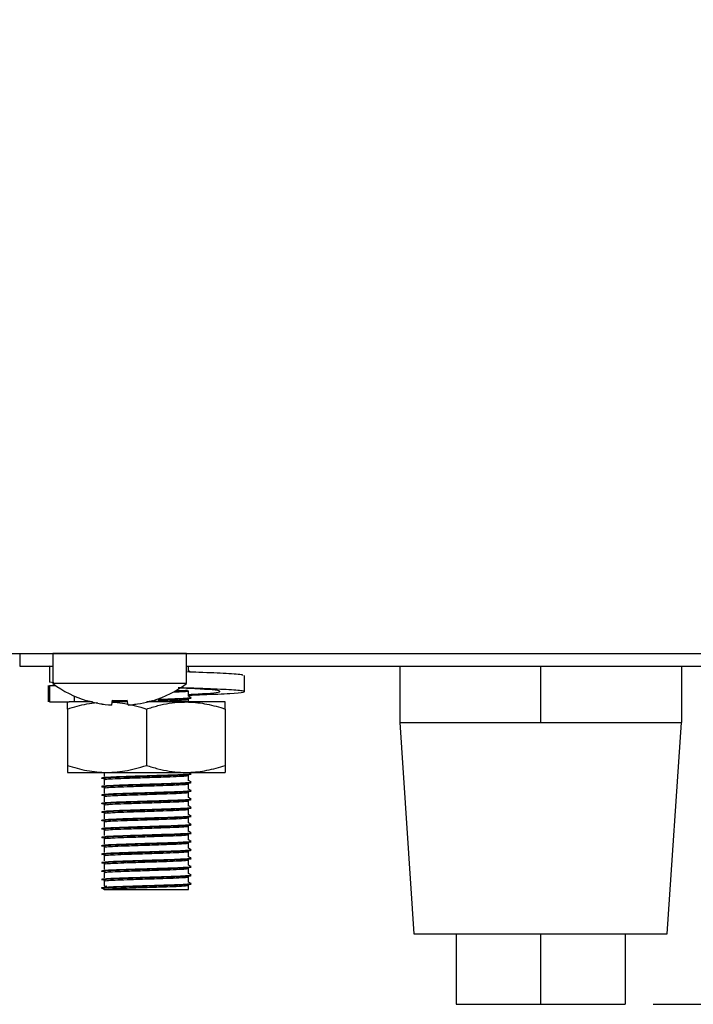
# Model space of a CAD drawing. Units: millimetres. Extents: x 5 to 415, y 5 to 292.
# Drawn here: x 318 to 324, y 65 to 74 of the extents above; entities that cross this region are included whole.
import ezdxf

# ---------------------------------------------------------------- set-up
doc = ezdxf.new("R2010")
doc.units = ezdxf.units.MM
doc.layers.add('FORMAT', color=7, linetype='Continuous')
doc.styles.add('SLDTEXTSTYLE0', font='TXT', dxfattribs={"width": 0.75})
doc.dimstyles.new('SLDDIMSTYLE0', dxfattribs={"dimtxt": 3.5, "dimasz": 3.302, "dimexe": 0, "dimexo": 0.0625, "dimgap": 0.875, "dimtad": 1, "dimdec": 1, "dimlfac": 8, "dimrnd": 1e-09, "dimzin": 12, "dimdsep": 46, "dimtxsty": 'SLDTEXTSTYLE0', "dimsah": 1, "dimcen": 0.09, "dimadec": 0, "dimazin": 3, "dimtfac": 1, "dimtdec": 1, "dimtofl": 0, "dimtmove": 0, "dimatfit": 3, "dimfxl": 0, "dimfrac": 2, "dimtolj": 1, "dimtzin": 12, "dimarcsym": 0})

# ---------------------------------------------------------------- blocks, each defined once
blk = doc.blocks.new('_D_5')
at = {"layer": 'FORMAT'}
for p, q in [((341.5847, 118.1454), (361.4253, 118.1454)), ((360.4253, 65.0329), (360.4253, 118.1454)), ((323.8722, 65.0329), (361.4253, 65.0329))]:
    blk.add_line(p, q, dxfattribs=at)
for points in [[(360.4253, 118.1454), (359.9173, 114.8434), (360.9333, 114.8434)], [(360.4253, 65.0329), (360.9333, 68.3349), (359.9173, 68.3349)]]:
    blk.add_solid(points, dxfattribs=at)
at = {"layer": 'FORMAT', "insert": (355.9136, 88.1969), "char_height": 3.5, "attachment_point": 1, "rotation": 90, "style": 'SLDTEXTSTYLE0'}
blk.add_mtext('425', dxfattribs=at)

msp = doc.modelspace()

# ---------------------------------------------------------------- linework, layer by layer
at = {"color": 7, "linetype": 'Continuous', "lineweight": 25}
for p, q in [((249.631, 68.1466), (340.9258, 68.1466)), ((318.2472, 68.1466), (318.2472, 68.0329)), ((318.5409, 68.1454), (318.5409, 67.8782)), ((319.1347, 68.1454), (318.5409, 68.1454)), ((319.7284, 68.1454), (319.1347, 68.1454)), ((319.7284, 67.8782), (319.7284, 68.1454)), ((318.2472, 68.0329), (318.5409, 68.0329)), ((318.5409, 68.0304), (318.5128, 68.0329)), ((318.5128, 68.0329), (318.5128, 67.89)), ((319.7284, 68.0329), (326.0409, 68.0329)), ((319.7472, 67.9922), (319.7472, 68.0329)), ((321.6222, 68.0329), (321.6222, 67.5329)), ((322.8722, 68.0329), (322.8722, 67.5329)), ((324.1222, 68.0329), (324.1222, 67.5329)), ((318.5493, 67.8867), (318.5128, 67.89)), ((320.2437, 67.8073), (320.2437, 67.9501)), ((318.5006, 67.8628), (318.5006, 67.7154)), ((318.5128, 67.8582), (318.5167, 67.8628)), ((318.569, 67.8582), (318.5128, 67.8582)), ((318.5128, 67.8582), (318.5128, 67.7154)), ((319.1347, 67.8782), (318.5409, 67.8782)), ((319.7284, 67.8782), (319.1347, 67.8782)), ((319.7472, 67.7672), (319.7472, 67.8141)), ((318.5128, 67.7154), (318.5167, 67.7199)), ((318.5128, 67.7154), (318.6239, 67.7154)), ((318.6239, 67.7154), (318.6874, 67.7154)), ((318.8933, 67.7154), (318.6874, 67.7154)), ((318.735, 67.7154), (318.735, 67.7662)), ((318.8443, 67.7287), (318.8438, 67.7261)), ((319.0696, 67.7305), (319.0622, 67.6887)), ((319.2055, 67.7154), (319.0669, 67.7154)), ((319.2101, 67.6889), (319.2028, 67.7307)), ((319.7222, 67.7154), (319.376, 67.7154)), ((319.4284, 67.727), (319.428, 67.7296)), ((320.0722, 67.7154), (319.7222, 67.7154)), ((319.7472, 67.7154), (319.7472, 67.7391)), ((318.6722, 67.6528), (318.6722, 67.1529)), ((319.0622, 67.6887), (319.0621, 67.6878)), ((319.2101, 67.6889), (319.2103, 67.688)), ((319.3722, 67.6528), (319.3722, 67.1529)), ((320.0722, 67.6528), (320.0722, 67.1529)), ((321.6222, 67.5329), (321.7472, 65.6579)), ((321.6222, 67.5329), (322.2472, 67.5329)), ((322.2472, 67.5329), (322.8722, 67.5329)), ((322.8722, 67.5329), (323.4971, 67.5329)), ((323.4971, 67.5329), (324.1222, 67.5329)), ((323.9972, 65.6579), (324.1222, 67.5329)), ((318.6722, 67.0904), (319.0222, 67.0904)), ((318.9972, 67.0904), (318.9972, 67.0547)), ((318.9972, 67.0266), (318.9972, 66.9797)), ((319.0222, 67.0904), (319.7222, 67.0904)), ((319.7222, 67.0904), (320.0722, 67.0904)), ((319.7472, 67.0172), (319.7472, 67.0641)), ((318.9972, 66.9516), (318.9972, 66.9047)), ((319.7472, 66.9422), (319.7472, 66.9891)), ((318.9972, 66.8766), (318.9972, 66.8297)), ((319.7472, 66.8672), (319.7472, 66.9141)), ((319.7472, 66.7922), (319.7472, 66.8391)), ((318.9972, 66.8016), (318.9972, 66.7547)), ((319.7472, 66.7172), (319.7472, 66.7641)), ((318.9972, 66.7266), (318.9972, 66.6797)), ((319.7472, 66.6422), (319.7472, 66.6891)), ((318.9972, 66.6516), (318.9972, 66.6047)), ((318.9972, 66.5766), (318.9972, 66.5297)), ((319.7472, 66.5672), (319.7472, 66.6141)), ((318.9972, 66.5016), (318.9972, 66.4547)), ((319.7472, 66.4922), (319.7472, 66.5391)), ((318.9972, 66.4266), (318.9972, 66.3797)), ((319.7472, 66.4172), (319.7472, 66.4641)), ((318.9972, 66.3516), (318.9972, 66.3047)), ((319.7472, 66.3422), (319.7472, 66.3891)), ((319.7472, 66.2672), (319.7472, 66.3141)), ((318.9972, 66.2766), (318.9972, 66.2297)), ((319.7472, 66.1922), (319.7472, 66.2391)), ((318.9972, 66.2016), (318.9972, 66.1547)), ((319.7472, 66.1172), (319.7472, 66.1641)), ((318.9769, 66.0633), (318.9769, 66.068)), ((318.9972, 66.0516), (318.9769, 66.0633)), ((318.9972, 66.1266), (318.9972, 66.0797)), ((318.9972, 66.0797), (319.0218, 66.084)), ((318.9972, 66.0516), (319.7472, 66.0516)), ((319.7472, 66.0516), (319.7472, 66.0891)), ((321.7472, 65.6579), (323.9972, 65.6579)), ((322.1222, 65.6579), (322.1222, 65.0329)), ((322.8722, 65.6579), (322.8722, 65.0329)), ((323.6222, 65.6579), (323.6222, 65.0329)), ((322.1222, 65.0329), (322.8722, 65.0329)), ((322.8722, 65.0329), (323.6222, 65.0329))]:
    msp.add_line(p, q, dxfattribs=at)
at = {"color": 7, "linetype": 'Continuous', "lineweight": 25, "flags": 128}
for points in [[(318.8937, 68.1466), (318.8908, 68.1458), (318.8859, 68.1454)], [(319.3834, 68.1454), (319.3785, 68.1458), (319.3756, 68.1466)]]:
    msp.add_lwpolyline(points, dxfattribs=at)
at = {"color": 7, "linetype": 'Continuous', "lineweight": 25}
for centre, radius, start, end in [((319.1347, 68.6829), 1, 233.57643, 253.09316), ((319.1347, 68.6829), 1, 287.08449, 306.42357), ((319.1345, 68.6933), 1.0081, 253.26187, 265.88181), ((319.1345, 68.6955), 1.0093, 253.2919, 265.896), ((319.1347, 68.7333), 1.0086, 266.26642, 273.90944), ((319.1347, 68.7354), 1.007, 266.29679, 273.87935), ((319.1348, 68.6954), 1.0093, 274.27929, 286.88438), ((319.1348, 68.6932), 1.008, 274.2937, 286.91464)]:
    msp.add_arc(centre, radius, start, end, dxfattribs=at)
for points, knots in [([(320.2276, 67.9501), (320.2298, 67.9521), (320.2359, 67.9577), (320.095, 67.968), (319.9093, 67.9755), (319.7658, 67.9805), (319.7284, 67.9818)], [0, 0, 0, 0, 0.194862, 0.544989, 0.881312, 1, 1, 1, 1]), ([(319.767, 67.9811), (319.7636, 67.983), (319.757, 67.9868), (319.7504, 67.9907), (319.7472, 67.9925)], [0, 0, 0, 0, 0.512836, 1, 1, 1, 1]), ([(319.611, 67.8037), (319.6197, 67.804), (319.6698, 67.8058), (319.7279, 67.8096), (319.7408, 67.8125), (319.7471, 67.814)], [0, 0, 0, 0, 0.095568, 0.553354, 1, 1, 1, 1]), ([(319.6251, 67.8154), (319.6339, 67.8157), (319.6866, 67.8175), (319.7142, 67.8195), (319.7371, 67.8212)], [0, 0, 0, 0, 0.166659, 1, 1, 1, 1]), ([(319.7472, 67.7823), (319.8045, 67.7856), (319.9284, 67.7926), (320.0245, 67.8027), (320.0342, 67.8132), (319.9385, 67.8251), (319.7998, 67.8329), (319.688, 67.8382), (319.6542, 67.8398)], [0, 0, 0, 0, 0.16288, 0.351501, 0.540122, 0.733687, 0.919607, 1, 1, 1, 1]), ([(319.7472, 67.7762), (319.7906, 67.7776), (319.9422, 67.7825), (320.1278, 67.7922), (320.254, 67.8027), (320.2442, 67.8132), (320.0999, 67.8251), (319.888, 67.8334), (319.7187, 67.8393), (319.6562, 67.8415)], [0, 0, 0, 0, 0.06828, 0.238558, 0.404495, 0.570432, 0.74071, 0.904276, 1, 1, 1, 1]), ([(318.6722, 67.6528), (318.6722, 67.6576), (318.6722, 67.6671), (318.6722, 67.6873), (318.6722, 67.7097), (318.6722, 67.7135), (318.6722, 67.7154)], [0, 0, 0, 0, 0.128582, 0.257262, 0.626389, 1, 1, 1, 1]), ([(318.6722, 67.6528), (318.7004, 67.6618), (318.757, 67.6798), (318.8439, 67.6989), (318.9049, 67.7097), (318.937, 67.7112), (318.9393, 67.7113)], [0, 0, 0, 0, 0.322529, 0.646135, 0.974198, 1, 1, 1, 1]), ([(319.0667, 67.714), (319.075, 67.7136), (319.1135, 67.7118), (319.1612, 67.7064), (319.1999, 67.6978), (319.2089, 67.6958)], [0, 0, 0, 0, 0.1728222, 0.8081388, 1, 1, 1, 1]), ([(319.068, 67.7215), (319.072, 67.7218), (319.0999, 67.7235), (319.1507, 67.7251), (319.2001, 67.7266), (319.2035, 67.7268)], [0, 0, 0, 0, 0.131666, 0.940183, 1, 1, 1, 1]), ([(319.3722, 67.6528), (319.4062, 67.6635), (319.4732, 67.6845), (319.5741, 67.705), (319.657, 67.7143), (319.706, 67.7151), (319.7222, 67.7154)], [0, 0, 0, 0, 0.297614, 0.586155, 0.86354, 1, 1, 1, 1]), ([(319.3797, 67.7206), (319.4276, 67.7222), (319.5231, 67.7254), (319.6437, 67.7295), (319.7294, 67.7345), (319.7413, 67.7375), (319.7471, 67.739)], [0, 0, 0, 0, 0.247784, 0.493859, 0.750046, 1, 1, 1, 1]), ([(319.4756, 67.74), (319.4931, 67.7406), (319.56, 67.7427), (319.6594, 67.7459), (319.7428, 67.751), (319.7767, 67.7542), (319.7644, 67.756), (319.7625, 67.7562)], [0, 0, 0, 0, 0.098459, 0.376833, 0.666646, 0.949408, 1, 1, 1, 1]), ([(319.476, 67.7354), (319.4933, 67.7359), (319.5601, 67.738), (319.6597, 67.7412), (319.7418, 67.7463), (319.7766, 67.7493), (319.767, 67.7508), (319.7667, 67.7508)], [0, 0, 0, 0, 0.102232, 0.393442, 0.696619, 0.99242, 1, 1, 1, 1]), ([(319.7222, 67.7154), (319.7304, 67.7153), (319.766, 67.715), (319.8288, 67.7103), (319.9104, 67.6974), (319.9917, 67.6783), (320.0453, 67.6614), (320.0722, 67.6528)], [0, 0, 0, 0, 0.070035, 0.299797, 0.530821, 0.76502, 1, 1, 1, 1]), ([(319.767, 67.7561), (319.7636, 67.758), (319.757, 67.7618), (319.7504, 67.7657), (319.7472, 67.7675)], [0, 0, 0, 0, 0.512836, 1, 1, 1, 1]), ([(320.0722, 67.6528), (320.0722, 67.6576), (320.0722, 67.6671), (320.0722, 67.6873), (320.0722, 67.7097), (320.0722, 67.7135), (320.0722, 67.7154)], [0, 0, 0, 0, 0.128582, 0.257262, 0.626389, 1, 1, 1, 1]), ([(319.2265, 67.692), (319.243, 67.6887), (319.2922, 67.6788), (319.3402, 67.6632), (319.3722, 67.6528)], [0, 0, 0, 0, 0.336037, 1, 1, 1, 1]), ([(318.6722, 67.1529), (318.7004, 67.144), (318.757, 67.126), (318.8439, 67.1064), (318.9324, 67.0929), (318.9922, 67.0912), (319.0222, 67.0904)], [0, 0, 0, 0, 0.247269, 0.495363, 0.746874, 1, 1, 1, 1]), ([(318.6722, 67.1529), (318.6722, 67.1481), (318.6722, 67.1386), (318.6722, 67.1184), (318.6722, 67.096), (318.6722, 67.0923), (318.6722, 67.0904)], [0, 0, 0, 0, 0.128582, 0.257262, 0.626389, 1, 1, 1, 1]), ([(319.0222, 67.0904), (319.0304, 67.0904), (319.0536, 67.0906), (319.107, 67.0935), (319.1836, 67.1031), (319.2774, 67.1232), (319.3402, 67.1429), (319.3722, 67.1529)], [0, 0, 0, 0, 0.070036, 0.195133, 0.45126, 0.720349, 1, 1, 1, 1]), ([(319.3722, 67.1529), (319.4062, 67.1422), (319.4732, 67.1213), (319.5741, 67.1007), (319.657, 67.0914), (319.706, 67.0906), (319.7222, 67.0904)], [0, 0, 0, 0, 0.297614, 0.586155, 0.86354, 1, 1, 1, 1]), ([(319.7222, 67.0904), (319.7304, 67.0904), (319.766, 67.0907), (319.8288, 67.0954), (319.9104, 67.1084), (319.9917, 67.1274), (320.0453, 67.1444), (320.0722, 67.1529)], [0, 0, 0, 0, 0.070035, 0.299797, 0.530821, 0.76502, 1, 1, 1, 1]), ([(320.0722, 67.1529), (320.0722, 67.1481), (320.0722, 67.1386), (320.0722, 67.1184), (320.0722, 67.096), (320.0722, 67.0923), (320.0722, 67.0904)], [0, 0, 0, 0, 0.128582, 0.257262, 0.626389, 1, 1, 1, 1]), ([(319.01, 67.0335), (319.0095, 67.0335), (318.9787, 67.0352), (318.9709, 67.0382), (318.9938, 67.0425), (319.0726, 67.0473), (319.1969, 67.0516), (319.3586, 67.0566), (319.5243, 67.0619), (319.6603, 67.0662), (319.7416, 67.0713), (319.7766, 67.0743), (319.767, 67.0758), (319.7667, 67.0758)], [0, 0, 0, 0, 0.00184, 0.11525, 0.217986, 0.323731, 0.425638, 0.547924, 0.671111, 0.777793, 0.888859, 0.997223, 1, 1, 1, 1]), ([(318.9769, 67.043), (318.982, 67.0444), (318.9923, 67.0472), (319.073, 67.052), (319.1967, 67.0563), (319.3586, 67.0613), (319.5244, 67.0666), (319.66, 67.0709), (319.7427, 67.076), (319.7767, 67.0792), (319.7644, 67.081), (319.7625, 67.0812)], [0, 0, 0, 0, 0.113979, 0.231296, 0.344354, 0.480022, 0.61669, 0.735047, 0.858267, 0.97849, 1, 1, 1, 1]), ([(318.9972, 67.0266), (319.002, 67.028), (319.0118, 67.0308), (319.0883, 67.0356), (319.2058, 67.0399), (319.3591, 67.0449), (319.517, 67.0502), (319.6438, 67.0545), (319.7294, 67.0595), (319.7413, 67.0625), (319.7471, 67.064)], [0, 0, 0, 0, 0.116484, 0.236381, 0.351924, 0.490574, 0.630247, 0.751205, 0.877135, 1, 1, 1, 1]), ([(319.767, 67.0061), (319.7636, 67.008), (319.757, 67.0118), (319.7504, 67.0157), (319.7472, 67.0175)], [0, 0, 0, 0, 0.512836, 1, 1, 1, 1]), ([(319.01, 66.9585), (319.0095, 66.9585), (318.9787, 66.9602), (318.9709, 66.9632), (318.9938, 66.9675), (319.0726, 66.9723), (319.1969, 66.9766), (319.3586, 66.9816), (319.5243, 66.9869), (319.6603, 66.9912), (319.7416, 66.9963), (319.7766, 66.9993), (319.767, 67.0008), (319.7667, 67.0008)], [0, 0, 0, 0, 0.00184, 0.11525, 0.217986, 0.323731, 0.425638, 0.547924, 0.671111, 0.777793, 0.888859, 0.997223, 1, 1, 1, 1]), ([(319.01, 66.8835), (319.0095, 66.8835), (318.9787, 66.8852), (318.9709, 66.8882), (318.9938, 66.8925), (319.0726, 66.8973), (319.1969, 66.9016), (319.3586, 66.9066), (319.5243, 66.9119), (319.6603, 66.9162), (319.7416, 66.9213), (319.7766, 66.9243), (319.767, 66.9258), (319.7667, 66.9258)], [0, 0, 0, 0, 0.00184, 0.11525, 0.217986, 0.323731, 0.425638, 0.547924, 0.671111, 0.777793, 0.888859, 0.997223, 1, 1, 1, 1]), ([(318.9769, 66.968), (318.982, 66.9694), (318.9923, 66.9722), (319.073, 66.977), (319.1967, 66.9813), (319.3586, 66.9863), (319.5244, 66.9916), (319.66, 66.9959), (319.7427, 67.001), (319.7767, 67.0042), (319.7644, 67.006), (319.7625, 67.0062)], [0, 0, 0, 0, 0.113979, 0.231296, 0.344354, 0.480022, 0.61669, 0.735047, 0.858267, 0.97849, 1, 1, 1, 1]), ([(318.9769, 66.893), (318.982, 66.8944), (318.9923, 66.8972), (319.073, 66.902), (319.1967, 66.9063), (319.3586, 66.9113), (319.5244, 66.9166), (319.66, 66.9209), (319.7427, 66.926), (319.7767, 66.9292), (319.7644, 66.931), (319.7625, 66.9312)], [0, 0, 0, 0, 0.1139786, 0.231296, 0.3443542, 0.4800223, 0.6166902, 0.7350472, 0.8582675, 0.9784899, 1, 1, 1, 1]), ([(318.9972, 66.9516), (319.002, 66.953), (319.0118, 66.9558), (319.0883, 66.9606), (319.2058, 66.9649), (319.3591, 66.9699), (319.517, 66.9752), (319.6438, 66.9795), (319.7294, 66.9845), (319.7413, 66.9875), (319.7471, 66.989)], [0, 0, 0, 0, 0.116484, 0.236381, 0.351924, 0.490574, 0.630247, 0.751205, 0.877135, 1, 1, 1, 1]), ([(319.767, 66.9311), (319.7636, 66.933), (319.757, 66.9368), (319.7504, 66.9407), (319.7472, 66.9425)], [0, 0, 0, 0, 0.512836, 1, 1, 1, 1]), ([(319.01, 66.8085), (319.0095, 66.8085), (318.9787, 66.8102), (318.9709, 66.8132), (318.9938, 66.8175), (319.0726, 66.8223), (319.1969, 66.8266), (319.3586, 66.8316), (319.5243, 66.8369), (319.6603, 66.8412), (319.7416, 66.8463), (319.7766, 66.8493), (319.767, 66.8508), (319.7667, 66.8508)], [0, 0, 0, 0, 0.0018402, 0.1152499, 0.2179858, 0.3237312, 0.4256376, 0.5479235, 0.6711108, 0.7777932, 0.8888592, 0.9972231, 1, 1, 1, 1]), ([(318.9769, 66.818), (318.982, 66.8194), (318.9923, 66.8222), (319.073, 66.827), (319.1967, 66.8313), (319.3586, 66.8363), (319.5244, 66.8416), (319.66, 66.8459), (319.7427, 66.851), (319.7767, 66.8542), (319.7644, 66.856), (319.7625, 66.8562)], [0, 0, 0, 0, 0.1139786, 0.231296, 0.3443542, 0.4800223, 0.6166902, 0.7350472, 0.8582675, 0.9784899, 1, 1, 1, 1]), ([(318.9972, 66.8766), (319.002, 66.878), (319.0118, 66.8808), (319.0883, 66.8856), (319.2058, 66.8899), (319.3591, 66.8949), (319.517, 66.9002), (319.6438, 66.9045), (319.7294, 66.9095), (319.7413, 66.9125), (319.7471, 66.914)], [0, 0, 0, 0, 0.116484, 0.236381, 0.351924, 0.490574, 0.630247, 0.751205, 0.877135, 1, 1, 1, 1]), ([(318.9972, 66.8016), (319.002, 66.803), (319.0118, 66.8058), (319.0883, 66.8106), (319.2058, 66.8149), (319.3591, 66.8199), (319.517, 66.8252), (319.6438, 66.8295), (319.7294, 66.8345), (319.7413, 66.8375), (319.7471, 66.839)], [0, 0, 0, 0, 0.116484, 0.236381, 0.351924, 0.490574, 0.630247, 0.751205, 0.877135, 1, 1, 1, 1]), ([(319.767, 66.8561), (319.7636, 66.858), (319.757, 66.8618), (319.7504, 66.8657), (319.7472, 66.8675)], [0, 0, 0, 0, 0.512836, 1, 1, 1, 1]), ([(319.01, 66.7335), (319.0095, 66.7335), (318.9787, 66.7352), (318.9709, 66.7382), (318.9938, 66.7425), (319.0726, 66.7473), (319.1969, 66.7516), (319.3586, 66.7566), (319.5243, 66.7619), (319.6603, 66.7662), (319.7416, 66.7713), (319.7766, 66.7743), (319.767, 66.7758), (319.7667, 66.7758)], [0, 0, 0, 0, 0.00184, 0.11525, 0.217986, 0.323731, 0.425638, 0.547924, 0.671111, 0.777793, 0.888859, 0.997223, 1, 1, 1, 1]), ([(318.9769, 66.743), (318.982, 66.7444), (318.9923, 66.7472), (319.073, 66.752), (319.1967, 66.7563), (319.3586, 66.7613), (319.5244, 66.7666), (319.66, 66.7709), (319.7427, 66.776), (319.7767, 66.7792), (319.7644, 66.781), (319.7625, 66.7812)], [0, 0, 0, 0, 0.113979, 0.231296, 0.344354, 0.480022, 0.61669, 0.735047, 0.858267, 0.97849, 1, 1, 1, 1]), ([(318.9972, 66.7266), (319.002, 66.728), (319.0118, 66.7308), (319.0883, 66.7356), (319.2058, 66.7399), (319.3591, 66.7449), (319.517, 66.7502), (319.6438, 66.7545), (319.7294, 66.7595), (319.7413, 66.7625), (319.7471, 66.764)], [0, 0, 0, 0, 0.116484, 0.236381, 0.351924, 0.490574, 0.630247, 0.751205, 0.877135, 1, 1, 1, 1]), ([(319.767, 66.7811), (319.7636, 66.783), (319.757, 66.7868), (319.7504, 66.7907), (319.7472, 66.7925)], [0, 0, 0, 0, 0.5128363, 1, 1, 1, 1]), ([(319.01, 66.6585), (319.0095, 66.6585), (318.9787, 66.6602), (318.9709, 66.6632), (318.9938, 66.6675), (319.0726, 66.6723), (319.1969, 66.6766), (319.3586, 66.6816), (319.5243, 66.6869), (319.6603, 66.6912), (319.7416, 66.6963), (319.7766, 66.6993), (319.767, 66.7008), (319.7667, 66.7008)], [0, 0, 0, 0, 0.00184, 0.11525, 0.217986, 0.323731, 0.425638, 0.547924, 0.671111, 0.777793, 0.888859, 0.997223, 1, 1, 1, 1]), ([(318.9769, 66.668), (318.982, 66.6694), (318.9923, 66.6722), (319.073, 66.677), (319.1967, 66.6813), (319.3586, 66.6863), (319.5244, 66.6916), (319.66, 66.6959), (319.7427, 66.701), (319.7767, 66.7042), (319.7644, 66.706), (319.7625, 66.7062)], [0, 0, 0, 0, 0.1139786, 0.231296, 0.3443542, 0.4800223, 0.6166902, 0.7350472, 0.8582675, 0.9784899, 1, 1, 1, 1]), ([(318.9972, 66.6516), (319.002, 66.653), (319.0118, 66.6558), (319.0883, 66.6606), (319.2058, 66.6649), (319.3591, 66.6699), (319.517, 66.6752), (319.6438, 66.6795), (319.7294, 66.6845), (319.7413, 66.6875), (319.7471, 66.689)], [0, 0, 0, 0, 0.116484, 0.236381, 0.351924, 0.490574, 0.630247, 0.751205, 0.877135, 1, 1, 1, 1]), ([(319.767, 66.7061), (319.7636, 66.708), (319.757, 66.7118), (319.7504, 66.7157), (319.7472, 66.7175)], [0, 0, 0, 0, 0.512836, 1, 1, 1, 1]), ([(319.01, 66.5835), (319.0095, 66.5835), (318.9787, 66.5852), (318.9709, 66.5882), (318.9938, 66.5925), (319.0726, 66.5973), (319.1969, 66.6016), (319.3586, 66.6066), (319.5243, 66.6119), (319.6603, 66.6162), (319.7416, 66.6213), (319.7766, 66.6243), (319.767, 66.6258), (319.7667, 66.6258)], [0, 0, 0, 0, 0.00184, 0.11525, 0.217986, 0.323731, 0.425638, 0.547924, 0.671111, 0.777793, 0.888859, 0.997223, 1, 1, 1, 1]), ([(318.9769, 66.593), (318.982, 66.5944), (318.9923, 66.5972), (319.073, 66.602), (319.1967, 66.6063), (319.3586, 66.6113), (319.5244, 66.6166), (319.66, 66.6209), (319.7427, 66.626), (319.7767, 66.6292), (319.7644, 66.631), (319.7625, 66.6312)], [0, 0, 0, 0, 0.113979, 0.231296, 0.344354, 0.480022, 0.61669, 0.735047, 0.858267, 0.97849, 1, 1, 1, 1]), ([(318.9972, 66.5766), (319.002, 66.578), (319.0118, 66.5808), (319.0883, 66.5856), (319.2058, 66.5899), (319.3591, 66.5949), (319.517, 66.6002), (319.6438, 66.6045), (319.7294, 66.6095), (319.7413, 66.6125), (319.7471, 66.614)], [0, 0, 0, 0, 0.116484, 0.236381, 0.351924, 0.490574, 0.630247, 0.751205, 0.877135, 1, 1, 1, 1]), ([(319.767, 66.6311), (319.7636, 66.633), (319.757, 66.6368), (319.7504, 66.6407), (319.7472, 66.6425)], [0, 0, 0, 0, 0.512836, 1, 1, 1, 1]), ([(319.01, 66.5085), (319.0095, 66.5085), (318.9787, 66.5102), (318.9709, 66.5132), (318.9938, 66.5175), (319.0726, 66.5223), (319.1969, 66.5266), (319.3586, 66.5316), (319.5243, 66.5369), (319.6603, 66.5412), (319.7416, 66.5463), (319.7766, 66.5493), (319.767, 66.5508), (319.7667, 66.5508)], [0, 0, 0, 0, 0.00184, 0.11525, 0.217986, 0.323731, 0.425638, 0.547924, 0.671111, 0.777793, 0.888859, 0.997223, 1, 1, 1, 1]), ([(318.9769, 66.518), (318.982, 66.5194), (318.9923, 66.5222), (319.073, 66.527), (319.1967, 66.5313), (319.3586, 66.5363), (319.5244, 66.5416), (319.66, 66.5459), (319.7427, 66.551), (319.7767, 66.5542), (319.7644, 66.556), (319.7625, 66.5562)], [0, 0, 0, 0, 0.113979, 0.231296, 0.344354, 0.480022, 0.61669, 0.735047, 0.858267, 0.97849, 1, 1, 1, 1]), ([(318.9972, 66.5016), (319.002, 66.503), (319.0118, 66.5058), (319.0883, 66.5106), (319.2058, 66.5149), (319.3591, 66.5199), (319.517, 66.5252), (319.6438, 66.5295), (319.7294, 66.5345), (319.7413, 66.5375), (319.7471, 66.539)], [0, 0, 0, 0, 0.116484, 0.236381, 0.351924, 0.490574, 0.630247, 0.751205, 0.877135, 1, 1, 1, 1]), ([(319.767, 66.5561), (319.7636, 66.558), (319.757, 66.5618), (319.7504, 66.5657), (319.7472, 66.5675)], [0, 0, 0, 0, 0.512836, 1, 1, 1, 1]), ([(319.767, 66.4811), (319.7636, 66.483), (319.757, 66.4868), (319.7504, 66.4907), (319.7472, 66.4925)], [0, 0, 0, 0, 0.512836, 1, 1, 1, 1]), ([(319.01, 66.4335), (319.0095, 66.4335), (318.9787, 66.4352), (318.9709, 66.4382), (318.9938, 66.4425), (319.0726, 66.4473), (319.1969, 66.4516), (319.3586, 66.4566), (319.5243, 66.4619), (319.6603, 66.4662), (319.7416, 66.4713), (319.7766, 66.4743), (319.767, 66.4758), (319.7667, 66.4758)], [0, 0, 0, 0, 0.00184, 0.11525, 0.217986, 0.323731, 0.425638, 0.547924, 0.671111, 0.777793, 0.888859, 0.997223, 1, 1, 1, 1]), ([(319.01, 66.3585), (319.0095, 66.3585), (318.9787, 66.3602), (318.9709, 66.3632), (318.9938, 66.3675), (319.0726, 66.3723), (319.1969, 66.3766), (319.3586, 66.3816), (319.5243, 66.3869), (319.6603, 66.3912), (319.7416, 66.3963), (319.7766, 66.3993), (319.767, 66.4008), (319.7667, 66.4008)], [0, 0, 0, 0, 0.00184, 0.11525, 0.217986, 0.323731, 0.425638, 0.547924, 0.671111, 0.777793, 0.888859, 0.997223, 1, 1, 1, 1]), ([(318.9769, 66.443), (318.982, 66.4444), (318.9923, 66.4472), (319.073, 66.452), (319.1967, 66.4563), (319.3586, 66.4613), (319.5244, 66.4666), (319.66, 66.4709), (319.7427, 66.476), (319.7767, 66.4792), (319.7644, 66.481), (319.7625, 66.4812)], [0, 0, 0, 0, 0.113979, 0.231296, 0.344354, 0.480022, 0.61669, 0.735047, 0.858267, 0.97849, 1, 1, 1, 1]), ([(318.9769, 66.368), (318.982, 66.3694), (318.9923, 66.3722), (319.073, 66.377), (319.1967, 66.3813), (319.3586, 66.3863), (319.5244, 66.3916), (319.66, 66.3959), (319.7427, 66.401), (319.7767, 66.4042), (319.7644, 66.406), (319.7625, 66.4062)], [0, 0, 0, 0, 0.113979, 0.231296, 0.344354, 0.480022, 0.61669, 0.735047, 0.858267, 0.97849, 1, 1, 1, 1]), ([(318.9972, 66.4266), (319.002, 66.428), (319.0118, 66.4308), (319.0883, 66.4356), (319.2058, 66.4399), (319.3591, 66.4449), (319.517, 66.4502), (319.6438, 66.4545), (319.7294, 66.4595), (319.7413, 66.4625), (319.7471, 66.464)], [0, 0, 0, 0, 0.116484, 0.236381, 0.351924, 0.490574, 0.630247, 0.751205, 0.877135, 1, 1, 1, 1]), ([(319.767, 66.4061), (319.7636, 66.408), (319.757, 66.4118), (319.7504, 66.4157), (319.7472, 66.4175)], [0, 0, 0, 0, 0.512836, 1, 1, 1, 1]), ([(319.01, 66.2835), (319.0095, 66.2835), (318.9787, 66.2852), (318.9709, 66.2882), (318.9938, 66.2925), (319.0726, 66.2973), (319.1969, 66.3016), (319.3586, 66.3066), (319.5243, 66.3119), (319.6603, 66.3162), (319.7416, 66.3213), (319.7766, 66.3243), (319.767, 66.3258), (319.7667, 66.3258)], [0, 0, 0, 0, 0.00184, 0.11525, 0.217986, 0.323731, 0.425638, 0.547924, 0.671111, 0.777793, 0.888859, 0.997223, 1, 1, 1, 1]), ([(318.9769, 66.293), (318.982, 66.2944), (318.9923, 66.2972), (319.073, 66.302), (319.1967, 66.3063), (319.3586, 66.3113), (319.5244, 66.3166), (319.66, 66.3209), (319.7427, 66.326), (319.7767, 66.3292), (319.7644, 66.331), (319.7625, 66.3312)], [0, 0, 0, 0, 0.1139786, 0.231296, 0.3443542, 0.4800223, 0.6166902, 0.7350472, 0.8582675, 0.9784899, 1, 1, 1, 1]), ([(318.9972, 66.3516), (319.002, 66.353), (319.0118, 66.3558), (319.0883, 66.3606), (319.2058, 66.3649), (319.3591, 66.3699), (319.517, 66.3752), (319.6438, 66.3795), (319.7294, 66.3845), (319.7413, 66.3875), (319.7471, 66.389)], [0, 0, 0, 0, 0.116484, 0.236381, 0.351924, 0.490574, 0.630247, 0.751205, 0.877135, 1, 1, 1, 1]), ([(318.9972, 66.2766), (319.002, 66.278), (319.0118, 66.2808), (319.0883, 66.2856), (319.2058, 66.2899), (319.3591, 66.2949), (319.517, 66.3002), (319.6438, 66.3045), (319.7294, 66.3095), (319.7413, 66.3125), (319.7471, 66.314)], [0, 0, 0, 0, 0.116484, 0.236381, 0.351924, 0.490574, 0.630247, 0.751205, 0.877135, 1, 1, 1, 1]), ([(319.767, 66.3311), (319.7636, 66.333), (319.757, 66.3368), (319.7504, 66.3407), (319.7472, 66.3425)], [0, 0, 0, 0, 0.512836, 1, 1, 1, 1]), ([(319.01, 66.2085), (319.0095, 66.2085), (318.9787, 66.2102), (318.9709, 66.2132), (318.9938, 66.2175), (319.0726, 66.2223), (319.1969, 66.2266), (319.3586, 66.2316), (319.5243, 66.2369), (319.6603, 66.2412), (319.7416, 66.2463), (319.7766, 66.2493), (319.767, 66.2508), (319.7667, 66.2508)], [0, 0, 0, 0, 0.00184, 0.11525, 0.217986, 0.323731, 0.425638, 0.547924, 0.671111, 0.777793, 0.888859, 0.997223, 1, 1, 1, 1]), ([(318.9769, 66.218), (318.982, 66.2194), (318.9923, 66.2222), (319.073, 66.227), (319.1967, 66.2313), (319.3586, 66.2363), (319.5244, 66.2416), (319.66, 66.2459), (319.7427, 66.251), (319.7767, 66.2542), (319.7644, 66.256), (319.7625, 66.2562)], [0, 0, 0, 0, 0.113979, 0.231296, 0.344354, 0.480022, 0.61669, 0.735047, 0.858267, 0.97849, 1, 1, 1, 1]), ([(318.9972, 66.2016), (319.002, 66.203), (319.0118, 66.2058), (319.0883, 66.2106), (319.2058, 66.2149), (319.3591, 66.2199), (319.517, 66.2252), (319.6438, 66.2295), (319.7294, 66.2345), (319.7413, 66.2375), (319.7471, 66.239)], [0, 0, 0, 0, 0.116484, 0.236381, 0.351924, 0.490574, 0.630247, 0.751205, 0.877135, 1, 1, 1, 1]), ([(319.767, 66.2561), (319.7636, 66.258), (319.757, 66.2618), (319.7504, 66.2657), (319.7472, 66.2675)], [0, 0, 0, 0, 0.5128363, 1, 1, 1, 1]), ([(319.01, 66.1335), (319.0095, 66.1335), (318.9787, 66.1352), (318.9709, 66.1382), (318.9938, 66.1425), (319.0726, 66.1473), (319.1969, 66.1516), (319.3586, 66.1566), (319.5243, 66.1619), (319.6603, 66.1662), (319.7416, 66.1713), (319.7766, 66.1743), (319.767, 66.1758), (319.7667, 66.1758)], [0, 0, 0, 0, 0.00184, 0.11525, 0.217986, 0.323731, 0.425638, 0.547924, 0.671111, 0.777793, 0.888859, 0.997223, 1, 1, 1, 1]), ([(318.9769, 66.143), (318.982, 66.1444), (318.9923, 66.1472), (319.073, 66.152), (319.1967, 66.1563), (319.3586, 66.1613), (319.5244, 66.1666), (319.66, 66.1709), (319.7427, 66.176), (319.7767, 66.1792), (319.7644, 66.181), (319.7625, 66.1812)], [0, 0, 0, 0, 0.113979, 0.231296, 0.344354, 0.480022, 0.61669, 0.735047, 0.858267, 0.97849, 1, 1, 1, 1]), ([(318.9972, 66.1266), (319.002, 66.128), (319.0118, 66.1308), (319.0883, 66.1356), (319.2058, 66.1399), (319.3591, 66.1449), (319.517, 66.1502), (319.6438, 66.1545), (319.7294, 66.1595), (319.7413, 66.1625), (319.7471, 66.164)], [0, 0, 0, 0, 0.116484, 0.236381, 0.351924, 0.490574, 0.630247, 0.751205, 0.877135, 1, 1, 1, 1]), ([(319.767, 66.1811), (319.7636, 66.183), (319.757, 66.1868), (319.7504, 66.1907), (319.7472, 66.1925)], [0, 0, 0, 0, 0.512836, 1, 1, 1, 1]), ([(318.9769, 66.068), (318.982, 66.0694), (318.9923, 66.0722), (319.073, 66.077), (319.1967, 66.0813), (319.3586, 66.0863), (319.5244, 66.0916), (319.66, 66.0959), (319.7427, 66.101), (319.7767, 66.1042), (319.7644, 66.106), (319.7625, 66.1062)], [0, 0, 0, 0, 0.113979, 0.231296, 0.344354, 0.480022, 0.61669, 0.735047, 0.858267, 0.97849, 1, 1, 1, 1]), ([(318.9769, 66.0633), (318.982, 66.0647), (318.9923, 66.0676), (319.073, 66.0723), (319.1967, 66.0766), (319.3586, 66.0816), (319.5243, 66.0869), (319.6603, 66.0912), (319.7416, 66.0963), (319.7766, 66.0993), (319.767, 66.1008), (319.7667, 66.1008)], [0, 0, 0, 0, 0.1161186, 0.2356386, 0.3508196, 0.4890348, 0.6282688, 0.748848, 0.8743818, 0.9968614, 1, 1, 1, 1]), ([(318.9972, 66.0516), (319.002, 66.053), (319.0118, 66.0558), (319.0883, 66.0606), (319.2058, 66.0649), (319.3591, 66.0699), (319.517, 66.0752), (319.6438, 66.0795), (319.7294, 66.0845), (319.7413, 66.0875), (319.7471, 66.089)], [0, 0, 0, 0, 0.116484, 0.236381, 0.351924, 0.490574, 0.630247, 0.751205, 0.877135, 1, 1, 1, 1]), ([(319.767, 66.1061), (319.7636, 66.108), (319.757, 66.1118), (319.7504, 66.1157), (319.7472, 66.1175)], [0, 0, 0, 0, 0.512836, 1, 1, 1, 1])]:
    msp.add_open_spline(points, degree=3, knots=knots, dxfattribs=at)

# ---------------------------------------------------------------- dimensions: what is measured, and where the dimension line sits
at = {"layer": 'FORMAT'}
dim = msp.add_linear_dim(base=(360.4253, 118.1454), p1=(322.8722, 65.0329), p2=(340.5847, 118.1454), angle=90, dimstyle='SLDDIMSTYLE0', dxfattribs=at)
dim.commit()
dim.dimension.update_dxf_attribs({"geometry": '_D_5', "text_midpoint": (360.4253, 92.0761), "dimtype": 160})

doc.saveas('drawing.dxf')
